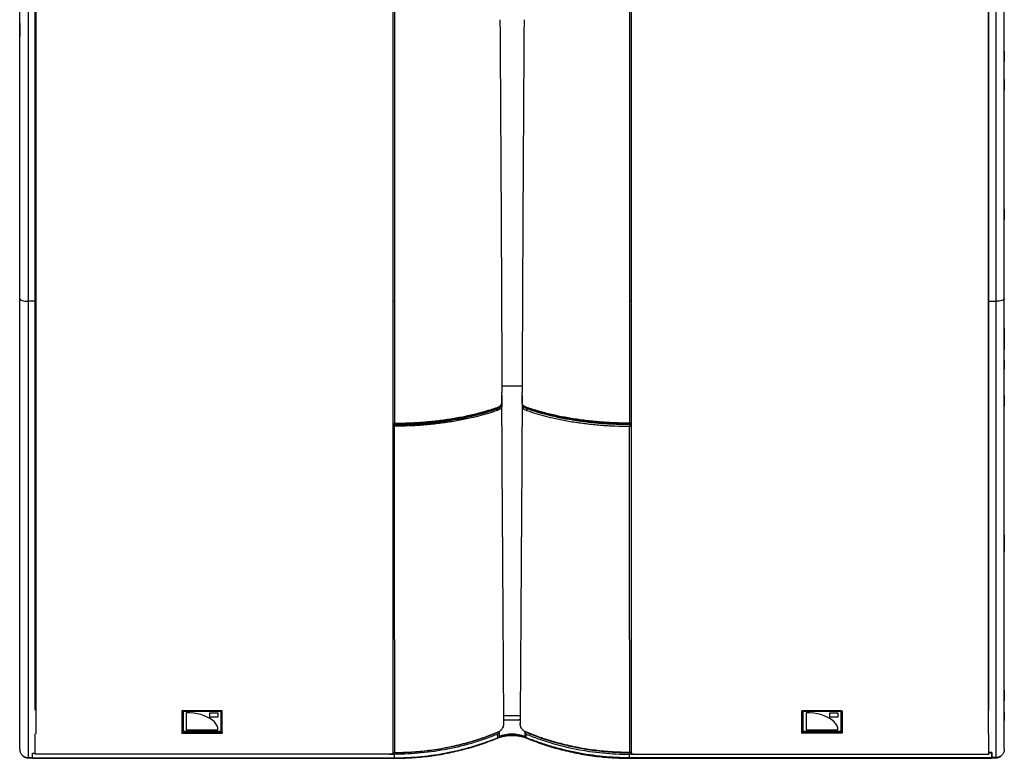
# Model space of a CAD drawing. Units: millimetres. Extents: x -1889 to 1916, y -1225 to 2116.
# Drawn here: x -1027 to -176, y -46 to 592 of the extents above; entities that cross this region are included whole.
import ezdxf

# ---------------------------------------------------------------- set-up
doc = ezdxf.new("R2010")
doc.units = ezdxf.units.MM

msp = doc.modelspace()

# ---------------------------------------------------------------- linework, layer by layer
at = {"color": 7, "linetype": 'Continuous', "lineweight": 25}
for p, q in [((-1019.16, 1201.46), (-1019.16, -45.53)), ((-183.36, 1201.46), (-183.36, -45.53)), ((-1026.46, -38.36), (-1026.46, 1198.45)), ((-704.21, 1195.85), (-704.21, -42.62)), ((-498.26, 1195.85), (-498.26, -42.62)), ((-176.06, -38.36), (-176.06, 1198.45)), ((-1013.21, -4.44), (-1013.21, 990.52)), ((-189.26, -4.44), (-189.26, 990.52)), ((-1012.66, 605.23), (-1012.66, -25.1)), ((-189.86, 605.23), (-189.86, -25.1)), ((-702.76, 602.32), (-702.76, 243.5)), ((-499.76, 602.32), (-499.76, 243.5)), ((-1026.46, 589.47), (-1026.51, 589.47)), ((-1026.51, 589.47), (-1026.51, 577.79)), ((-1026.46, 587.73), (-1026.51, 587.72)), ((-176.01, 589.47), (-176.06, 589.47)), ((-176.01, 587.41), (-176.06, 587.41)), ((-176.01, 578.11), (-176.01, 589.47)), ((-1026.51, 577.79), (-1026.46, 577.79)), ((-176.06, 578.11), (-176.01, 578.11)), ((-1026.46, 565.13), (-1026.51, 565.13)), ((-1026.51, 555.93), (-1026.51, 565.13)), ((-176.01, 565.13), (-176.06, 565.13)), ((-176.01, 565.13), (-176.01, 555.93)), ((-1026.51, 555.93), (-1026.46, 555.93)), ((-176.06, 555.93), (-176.01, 555.93)), ((-1026.46, 540.53), (-1026.51, 540.53)), ((-1026.51, 531.33), (-1026.51, 540.52)), ((-176.01, 540.53), (-176.06, 540.53)), ((-176.01, 540.53), (-176.01, 531.33)), ((-1026.51, 531.33), (-1026.46, 531.33)), ((-176.06, 531.33), (-176.01, 531.33)), ((-1026.46, 428.39), (-1026.51, 428.39)), ((-1026.51, 419.19), (-1026.51, 428.39)), ((-176.01, 428.39), (-176.06, 428.39)), ((-176.01, 428.39), (-176.01, 419.19)), ((-1026.51, 419.19), (-1026.46, 419.19)), ((-176.06, 419.19), (-176.01, 419.19)), ((-1026.46, 325.95), (-1026.51, 325.95)), ((-1026.51, 316.75), (-1026.51, 325.95)), ((-176.01, 325.95), (-176.06, 325.95)), ((-176.01, 325.95), (-176.01, 316.75)), ((-1026.51, 316.75), (-1026.46, 316.75)), ((-1026.46, 316.34), (-1026.51, 316.34)), ((-1026.51, 307.14), (-1026.51, 316.33)), ((-176.06, 316.75), (-176.01, 316.75)), ((-176.01, 316.34), (-176.06, 316.34)), ((-176.01, 316.34), (-176.01, 307.14)), ((-1026.51, 307.14), (-1026.46, 307.14)), ((-176.06, 307.14), (-176.01, 307.14)), ((-1026.46, 297.75), (-1026.51, 297.75)), ((-1026.51, 290.25), (-1026.51, 297.75)), ((-176.01, 297.75), (-176.06, 297.75)), ((-176.01, 297.75), (-176.01, 290.25)), ((-1026.51, 290.25), (-1026.46, 290.25)), ((-176.06, 290.25), (-176.01, 290.25)), ((-1026.46, 267.34), (-1026.51, 267.34)), ((-1026.51, 258.14), (-1026.51, 267.34)), ((-610.01, 267.36), (-610, 263.84)), ((-592.51, 267.36), (-592.52, 263.84)), ((-176.01, 267.34), (-176.06, 267.34)), ((-176.01, 267.34), (-176.01, 258.14)), ((-1026.51, 258.14), (-1026.46, 258.14)), ((-176.06, 258.14), (-176.01, 258.14)), ((-704.21, 242.96), (-702.6, 242.96)), ((-499.92, 242.96), (-498.26, 242.96)), ((-1026.46, 147.11), (-1026.51, 147.11)), ((-1026.51, 132.53), (-1026.51, 147.11)), ((-176.01, 147.11), (-176.06, 147.11)), ((-176.01, 147.11), (-176.01, 137.91)), ((-1026.51, 137.91), (-1026.46, 137.91)), ((-176.06, 137.91), (-176.01, 137.91)), ((-176.01, 137.91), (-176.01, 132.53)), ((-1026.51, 132.53), (-1026.46, 132.53)), ((-176.06, 132.53), (-176.01, 132.53)), ((-702.76, 56.53), (-702.76, -41.1)), ((-499.76, 56.53), (-499.76, -41.1)), ((-1026.46, 12.69), (-1026.51, 12.69)), ((-1026.51, 3.49), (-1026.51, 12.69)), ((-176.01, 12.69), (-176.06, 12.69)), ((-176.01, 12.69), (-176.01, 3.49)), ((-1026.51, 3.49), (-1026.46, 3.49)), ((-176.06, 3.49), (-176.01, 3.49)), ((-1026.46, -5.96), (-1026.51, -5.96)), ((-1026.51, -13.46), (-1026.51, -5.96)), ((-886.51, -5.21), (-886.51, -24.35)), ((-851.76, -5.07), (-886.26, -5.07)), ((-885.8, -5.43), (-885.8, -23.13)), ((-885.55, -5.24), (-885.55, -22.94)), ((-885.51, -22.52), (-885.51, -5.24)), ((-852.72, -5.16), (-885.3, -5.16)), ((-885.3, -5.2), (-852.72, -5.2)), ((-885.16, -22.7), (-885.16, -5.2)), ((-884.66, -5.43), (-884.66, -5.34)), ((-884.66, -5.34), (-853.36, -5.34)), ((-884.66, -5.43), (-853.36, -5.43)), ((-882.73, -6.71), (-882.73, -21.65)), ((-862.29, -6.75), (-855.29, -6.75)), ((-862.29, -10.55), (-862.29, -6.75)), ((-855.29, -6.75), (-855.29, -10.55)), ((-853.36, -5.43), (-853.36, -5.34)), ((-852.86, -5.2), (-852.86, -22.7)), ((-852.51, -5.24), (-852.51, -22.52)), ((-852.47, -22.94), (-852.47, -5.24)), ((-852.22, -23.13), (-852.22, -5.43)), ((-851.51, -24.35), (-851.51, -5.21)), ((-350.96, -24.35), (-350.96, -5.21)), ((-350.71, -5.07), (-316.21, -5.07)), ((-350.3, -5.43), (-350.3, -23.13)), ((-350.05, -5.24), (-350.05, -22.94)), ((-350.01, -22.52), (-350.01, -5.24)), ((-317.22, -5.16), (-349.8, -5.16)), ((-349.8, -5.2), (-317.22, -5.2)), ((-349.66, -22.7), (-349.66, -5.2)), ((-349.16, -5.43), (-349.16, -5.34)), ((-349.16, -5.34), (-317.86, -5.34)), ((-349.16, -5.43), (-317.86, -5.43)), ((-347.23, -6.71), (-347.23, -21.65)), ((-326.79, -6.75), (-319.79, -6.75)), ((-326.79, -10.55), (-326.79, -6.75)), ((-319.79, -6.75), (-319.79, -10.55)), ((-317.86, -5.43), (-317.86, -5.34)), ((-317.36, -5.2), (-317.36, -22.7)), ((-317.01, -5.24), (-317.01, -22.52)), ((-316.97, -22.94), (-316.97, -5.24)), ((-316.72, -23.13), (-316.72, -5.43)), ((-316.01, -21.98), (-316.01, -5.13)), ((-315.96, -5.21), (-315.96, -24.35)), ((-176.01, -5.96), (-176.06, -5.96)), ((-176.01, -5.96), (-176.01, -13.46)), ((-1026.51, -13.46), (-1026.46, -13.46)), ((-855.29, -10.47), (-862.29, -10.47)), ((-855.29, -10.55), (-862.29, -10.55)), ((-608.34, -17.05), (-608.3, -16.71)), ((-608.32, -9.07), (-594.21, -9.07)), ((-607.36, -12.8), (-595.16, -12.8)), ((-594.22, -16.73), (-594.18, -17.05)), ((-319.79, -10.47), (-326.79, -10.47)), ((-319.79, -10.55), (-326.79, -10.55)), ((-176.06, -13.46), (-176.01, -13.46)), ((-1013.21, -42.62), (-1013.21, -25.1)), ((-886.51, -21.98), (-886.39, -23.4)), ((-886.51, -21.98), (-886.39, -23.39)), ((-886.26, -24.49), (-851.76, -24.49)), ((-851.88, -23.59), (-886.14, -23.59)), ((-886.14, -23.63), (-851.88, -23.63)), ((-885.55, -22.94), (-885.51, -22.52)), ((-885.26, -22.66), (-885.3, -23.08)), ((-885.3, -23.4), (-885.3, -23.08)), ((-885.3, -23.08), (-852.72, -23.08)), ((-885.3, -23.4), (-852.72, -23.4)), ((-885.16, -22.66), (-885.26, -22.66)), ((-853.36, -22.97), (-884.66, -22.97)), ((-882.73, -21.57), (-855.23, -21.57)), ((-882.73, -21.65), (-855.23, -21.65)), ((-852.76, -22.66), (-852.86, -22.66)), ((-852.72, -23.08), (-852.76, -22.66)), ((-852.72, -23.4), (-852.72, -23.08)), ((-852.51, -22.52), (-852.47, -22.94)), ((-851.64, -23.4), (-851.51, -21.98)), ((-851.64, -23.39), (-851.51, -21.98)), ((-613.88, -23.84), (-613.88, -23.84)), ((-613.45, -28.19), (-613.45, -25.2)), ((-612.46, -23.11), (-612.46, -27.22)), ((-590.06, -23.1), (-590.06, -27.22)), ((-589.07, -28.19), (-589.07, -25.2)), ((-350.96, -22.55), (-350.89, -23.4)), ((-316.21, -24.49), (-350.71, -24.49)), ((-316.38, -23.59), (-350.64, -23.59)), ((-350.64, -23.63), (-316.38, -23.63)), ((-350.05, -22.94), (-350.01, -22.52)), ((-349.76, -22.66), (-349.8, -23.08)), ((-349.8, -23.4), (-349.8, -23.08)), ((-349.8, -23.08), (-317.22, -23.08)), ((-349.8, -23.4), (-317.22, -23.4)), ((-349.66, -22.66), (-349.76, -22.66)), ((-317.86, -22.97), (-349.16, -22.97)), ((-347.23, -21.57), (-319.73, -21.57)), ((-347.23, -21.65), (-319.73, -21.65)), ((-317.26, -22.66), (-317.36, -22.66)), ((-317.22, -23.08), (-317.26, -22.66)), ((-317.22, -23.4), (-317.22, -23.08)), ((-317.01, -22.52), (-316.97, -22.94)), ((-316.14, -23.4), (-316.01, -21.98)), ((-316.14, -23.39), (-316.01, -21.98)), ((-189.26, -42.62), (-189.26, -25.1)), ((-1026.27, -40.09), (-1025.98, -41.04)), ((-1015.66, -42.25), (-1015.46, -42.25)), ((-1015.66, -42.25), (-1015.66, -45.53)), ((-1015.46, -45.71), (-1015.46, -41.81)), ((-1015.46, -41.83), (-1013.21, -41.83)), ((-704.21, -41.23), (-702.76, -41.23)), ((-499.76, -41.23), (-498.26, -41.23)), ((-186.86, -41.26), (-189.26, -41.26)), ((-187.06, -41.83), (-189.26, -41.83)), ((-187.06, -41.26), (-187.06, -45.71)), ((-186.86, -41.26), (-186.86, -45.53)), ((-176.45, -40.81), (-176.26, -40.12)), ((-1019.16, -45.53), (-1015.66, -45.53)), ((-1019.16, -45.75), (-1015.66, -45.75)), ((-1015.46, -45.61), (-702.76, -45.61)), ((-1015.36, -45.61), (-1015.46, -45.71)), ((-1015.46, -45.71), (-702.76, -45.7)), ((-1015.46, -46.16), (-702.76, -46.15)), ((-704.21, -42.62), (-1013.21, -42.62)), ((-707.26, -42.69), (-707.26, -42.62)), ((-707.26, -42.69), (-702.76, -42.69)), ((-702.76, -42.68), (-702.76, -42.69)), ((-702.76, -45.67), (-702.76, -42.69)), ((-702.76, -45.7), (-702.76, -45.67)), ((-499.76, -42.68), (-499.76, -42.69)), ((-499.76, -45.67), (-499.76, -42.69)), ((-496.06, -42.69), (-499.76, -42.69)), ((-187.06, -45.61), (-499.76, -45.61)), ((-499.76, -45.7), (-499.76, -45.67)), ((-187.06, -45.71), (-499.76, -45.7)), ((-499.76, -46.15), (-187.06, -46.16)), ((-498.26, -42.62), (-189.26, -42.62)), ((-496.06, -42.69), (-496.06, -42.62)), ((-187.17, -45.61), (-187.06, -45.71)), ((-183.36, -45.53), (-186.86, -45.53)), ((-186.86, -45.75), (-183.36, -45.75))]:
    msp.add_line(p, q, dxfattribs=at)
at = {"color": 8, "linetype": 'Continuous', "lineweight": 25}
for p, q in [((-1026.51, 582.76), (-1026.46, 582.76)), ((-1013.21, 348.87), (-1019.16, 348.87)), ((-704.21, 349.12), (-702.76, 349.12)), ((-498.26, 349.12), (-499.76, 349.12)), ((-189.26, 348.87), (-183.36, 348.87)), ((-610.03, 275.81), (-592.49, 275.81)), ((-704.21, 243.5), (-702.76, 243.5)), ((-704.21, 242.19), (-702.76, 242.19)), ((-702.76, 240.84), (-704.21, 240.84)), ((-498.26, 243.5), (-499.76, 243.5)), ((-498.26, 242.19), (-499.76, 242.19)), ((-499.76, 240.84), (-498.26, 240.84)), ((-886.39, -5.09), (-886.39, -23.39)), ((-886.14, -5.07), (-886.14, -23.63)), ((-885.55, -5.23), (-885.55, -5.24)), ((-885.3, -5.16), (-885.3, -5.2)), ((-884.66, -5.2), (-884.66, -5.34)), ((-853.36, -5.2), (-853.36, -5.34)), ((-852.72, -5.16), (-852.72, -5.2)), ((-852.47, -5.24), (-852.47, -5.23)), ((-851.88, -23.63), (-851.88, -5.07)), ((-851.64, -23.39), (-851.64, -5.09)), ((-350.89, -5.11), (-350.89, -23.39)), ((-350.64, -5.07), (-350.64, -23.63)), ((-350.05, -5.23), (-350.05, -5.24)), ((-349.8, -5.16), (-349.8, -5.2)), ((-349.16, -5.2), (-349.16, -5.34)), ((-317.86, -5.2), (-317.86, -5.34)), ((-317.22, -5.16), (-317.22, -5.2)), ((-316.97, -5.24), (-316.97, -5.23)), ((-316.38, -23.63), (-316.38, -5.07)), ((-316.14, -23.39), (-316.14, -5.08)), ((-316.01, -18.85), (-316.01, -5.13)), ((-886.39, -23.39), (-886.39, -23.4)), ((-886.26, -23.6), (-886.26, -24.49)), ((-851.76, -23.6), (-851.76, -24.49)), ((-851.64, -23.4), (-851.64, -23.39)), ((-350.96, -22.55), (-350.89, -23.39)), ((-350.89, -23.39), (-350.89, -23.4)), ((-350.71, -23.62), (-350.71, -24.49)), ((-316.21, -23.56), (-316.21, -24.49)), ((-316.14, -23.4), (-316.14, -23.39)), ((-316.01, -18.89), (-316.01, -18.85)), ((-316.01, -18.85), (-315.96, -18.85)), ((-315.96, -20.45), (-316.01, -20.47)), ((-613.91, -28.68), (-613.45, -28.19)), ((-588.61, -28.68), (-589.07, -28.19)), ((-704.21, -41.1), (-702.76, -41.1)), ((-498.26, -41.1), (-499.76, -41.1)), ((-1019.16, -45.53), (-1019.16, -45.75)), ((-702.76, -46.13), (-702.76, -45.7)), ((-499.76, -46.13), (-499.76, -45.7)), ((-183.36, -45.53), (-183.36, -45.75))]:
    msp.add_line(p, q, dxfattribs=at)
at = {"color": 7, "linetype": 'Continuous', "lineweight": 25, "flags": 128}
for points in [[(-1026.46, 351.15), (-1026.32, 350.71), (-1025.91, 350.28), (-1025.23, 349.88), (-1024.32, 349.54), (-1023.22, 349.25), (-1021.96, 349.04), (-1020.59, 348.91), (-1019.16, 348.87)], [(-176.06, 351.15), (-176.2, 350.71), (-176.62, 350.28), (-177.29, 349.88), (-178.2, 349.54), (-179.31, 349.25), (-180.57, 349.04), (-181.94, 348.91), (-183.36, 348.87)], [(-610.01, 260.78), (-610.01, 262), (-610.01, 265.4), (-610.01, 270.01)], [(-610.01, 267.36), (-610.01, 262.79), (-610.01, 259), (-610.01, 258.13)], [(-592.51, 267.36), (-592.52, 262.79), (-592.52, 259), (-592.52, 258.13)], [(-592.51, 260.78), (-592.51, 262), (-592.51, 265.4), (-592.51, 270.01)], [(-614.28, 256.51), (-614.3, 256.5), (-614.31, 256.5)], [(-588.25, 256.51), (-588.22, 256.5), (-588.22, 256.5)], [(-885.16, -5.61), (-885.15, -5.56), (-885.12, -5.51), (-885.08, -5.46), (-885.02, -5.42), (-884.94, -5.39), (-884.85, -5.36), (-884.76, -5.35), (-884.66, -5.34)], [(-885.16, -5.7), (-885.15, -5.65), (-885.12, -5.59), (-885.08, -5.55), (-885.02, -5.51), (-884.94, -5.47), (-884.85, -5.45), (-884.76, -5.43), (-884.66, -5.43)], [(-855.23, -21.65), (-855.43, -19.85), (-856.03, -18.08), (-857.02, -16.36), (-858.38, -14.71), (-860.1, -13.17), (-862.15, -11.75), (-864.5, -10.47), (-867.11, -9.36), (-869.95, -8.43), (-872.98, -7.68), (-876.15, -7.15), (-879.42, -6.82), (-882.73, -6.71)], [(-853.36, -5.34), (-853.26, -5.35), (-853.17, -5.36), (-853.08, -5.39), (-853.01, -5.42), (-852.95, -5.46), (-852.9, -5.51), (-852.87, -5.56), (-852.86, -5.61)], [(-853.36, -5.43), (-853.26, -5.43), (-853.17, -5.45), (-853.08, -5.47), (-853.01, -5.51), (-852.95, -5.55), (-852.9, -5.59), (-852.87, -5.65), (-852.86, -5.7)], [(-349.66, -5.61), (-349.65, -5.56), (-349.62, -5.51), (-349.58, -5.46), (-349.52, -5.42), (-349.44, -5.39), (-349.35, -5.36), (-349.26, -5.35), (-349.16, -5.34)], [(-349.66, -5.7), (-349.65, -5.65), (-349.62, -5.59), (-349.58, -5.55), (-349.52, -5.51), (-349.44, -5.47), (-349.35, -5.45), (-349.26, -5.43), (-349.16, -5.43)], [(-319.73, -21.65), (-319.93, -19.85), (-320.53, -18.08), (-321.52, -16.36), (-322.88, -14.71), (-324.6, -13.17), (-326.65, -11.75), (-329, -10.47), (-331.61, -9.36), (-334.45, -8.43), (-337.48, -7.68), (-340.65, -7.15), (-343.92, -6.82), (-347.23, -6.71)], [(-317.86, -5.34), (-317.76, -5.35), (-317.67, -5.36), (-317.58, -5.39), (-317.51, -5.42), (-317.45, -5.46), (-317.4, -5.51), (-317.37, -5.56), (-317.36, -5.61)], [(-317.86, -5.43), (-317.76, -5.43), (-317.67, -5.45), (-317.58, -5.47), (-317.51, -5.51), (-317.45, -5.55), (-317.4, -5.59), (-317.37, -5.65), (-317.36, -5.7)], [(-608.3, -12.75), (-608.05, -12.77), (-607.36, -12.8)], [(-594.22, -12.75), (-594.47, -12.77), (-595.16, -12.8)], [(-884.66, -22.97), (-884.76, -22.97), (-884.85, -22.95), (-884.94, -22.93), (-885.02, -22.89), (-885.08, -22.85), (-885.12, -22.81), (-885.15, -22.75), (-885.16, -22.7)], [(-852.86, -22.7), (-852.87, -22.75), (-852.9, -22.81), (-852.95, -22.85), (-853.01, -22.89), (-853.08, -22.93), (-853.17, -22.95), (-853.26, -22.97), (-853.36, -22.97)], [(-349.16, -22.97), (-349.26, -22.97), (-349.35, -22.95), (-349.44, -22.93), (-349.52, -22.89), (-349.58, -22.85), (-349.62, -22.81), (-349.65, -22.75), (-349.66, -22.7)], [(-317.36, -22.7), (-317.37, -22.75), (-317.4, -22.81), (-317.45, -22.85), (-317.51, -22.89), (-317.58, -22.93), (-317.67, -22.95), (-317.76, -22.97), (-317.86, -22.97)]]:
    msp.add_lwpolyline(points, dxfattribs=at)
at = {"color": 8, "linetype": 'Continuous', "lineweight": 25, "flags": 128}
for points in [[(-613.81, -23.6), (-613.81, -23.71), (-613.83, -23.79), (-613.87, -23.83), (-613.88, -23.84)], [(-588.71, -23.6), (-588.71, -23.71), (-588.69, -23.79), (-588.65, -23.83), (-588.64, -23.84)]]:
    msp.add_lwpolyline(points, dxfattribs=at)
at = {"color": 7, "linetype": 'Continuous', "lineweight": 25}
for centre, radius, start, end in [((-615.63, 254.44), 1.58, 359.17457, 51.45816), ((-586.9, 254.44), 1.58, 128.54184, 180.82543), ((-885.78, -5.2), 0.237, 266.05703, 349.08822), ((-852.24, -5.2), 0.237, 190.91178, 273.94297), ((-350.28, -5.2), 0.237, 266.05703, 349.08822), ((-316.74, -5.2), 0.237, 190.91178, 273.94297), ((-886.16, -23.35), 0.236, 189.82143, 274.06161), ((-886.14, -23.38), 0.25, 184.98549, 270), ((-885.78, -22.9), 0.237, 266.05703, 349.08822), ((-852.24, -22.9), 0.237, 190.91178, 273.94297), ((-851.87, -23.35), 0.236, 265.93839, 350.17857), ((-851.88, -23.38), 0.25, 270, 355.01451), ((-601.97, -53.16), 30.22, 110.30843, 112.32265), ((-601.26, -57.89), 32.64, 69.93431, 110.06569), ((-600.55, -53.16), 30.22, 67.67602, 69.6916), ((-350.66, -23.35), 0.236, 189.82143, 274.06161), ((-350.64, -23.38), 0.25, 184.98549, 270), ((-350.28, -22.9), 0.237, 266.05703, 349.08822), ((-316.74, -22.9), 0.237, 190.91178, 273.94297), ((-316.37, -23.35), 0.236, 265.93839, 350.17857), ((-316.38, -23.38), 0.25, 270, 355.01451), ((-1019.16, -38.45), 7.3, 231.37049, 270), ((-183.36, -38.45), 7.3, 270, 306.93924)]:
    msp.add_arc(centre, radius, start, end, dxfattribs=at)
at = {"color": 8, "linetype": 'Continuous', "lineweight": 25}
for centre, radius, start, end in [((-614.61, 256.99), 0.579, 305.13473, 8.4241), ((-610.91, 258.09), 0.9, 2.42883, 73.72956), ((-591.62, 258.09), 0.9, 106.34291, 177.57362), ((-587.91, 256.99), 0.579, 171.55144, 235.02071)]:
    msp.add_arc(centre, radius, start, end, dxfattribs=at)
at = {"color": 7, "linetype": 'Continuous', "lineweight": 25}
for centre, major_axis, ratio, start_param, end_param in [((-886.26, -5.21), (0.25, 0), 0.55469, 1.572555, 3.142134), ((-851.76, -5.21), (0.25, 0), 0.55469, 6.282644, 7.852223), ((-350.71, -5.21), (0.25, 0), 0.55469, 1.572555, 3.142134), ((-316.21, -5.21), (0.25, 0), 0.55469, 6.282644, 7.852223), ((-886.26, -22.27), (0.25, 0), 0.55469, 3.141052, 3.646367), ((-886.26, -24.35), (0.25, 0), 0.55469, 3.141052, 4.710631), ((-885.26, -22.52), (0.251, 0.001), 0.543191, 3.138413, 4.701613), ((-852.76, -22.52), (0.251, -0.001), 0.543191, 4.723165, 6.286365), ((-851.76, -24.35), (0.25, 0), 0.55469, 4.714147, 6.283726), ((-851.76, -22.27), (0.25, 0), 0.55469, 5.778411, 6.283726), ((-350.71, -24.35), (0.25, 0), 0.55469, 3.141052, 4.710631), ((-349.76, -22.52), (0.251, 0.001), 0.543191, 3.138413, 4.701613), ((-317.26, -22.52), (0.251, -0.001), 0.543191, 4.723165, 6.286365), ((-316.21, -24.35), (0.25, 0), 0.55469, 4.714147, 6.283726), ((-316.21, -22.27), (0.25, 0), 0.55469, 5.43685, 6.283726)]:
    msp.add_ellipse(centre, major_axis=major_axis, ratio=ratio, start_param=start_param, end_param=end_param, dxfattribs=at)
for points, knots in [([(-611.67, 592.2), (-611.6, 581.36), (-611.46, 559.67), (-611.26, 526.99), (-611.07, 494.21), (-610.87, 461.35), (-610.69, 428.68), (-610.54, 399.75), (-610.42, 374.54), (-610.32, 352.98), (-610.22, 331.69), (-610.14, 310.72), (-610.07, 290.09), (-610.03, 276.7), (-610.01, 270.01)], [0, 0, 0, 0, 0.098142, 0.196282, 0.296082, 0.39591, 0.49571, 0.59547, 0.663014, 0.73057, 0.798106, 0.8654, 0.932717, 1, 1, 1, 1]), ([(-590.86, 592.2), (-590.93, 581.36), (-591.06, 559.67), (-591.26, 526.99), (-591.46, 494.21), (-591.65, 461.35), (-591.83, 428.68), (-591.98, 399.75), (-592.11, 374.54), (-592.21, 352.98), (-592.3, 331.69), (-592.38, 310.72), (-592.45, 290.09), (-592.49, 276.7), (-592.51, 270.01)], [0, 0, 0, 0, 0.098142, 0.196282, 0.296082, 0.39591, 0.49571, 0.59547, 0.663014, 0.73057, 0.798106, 0.8654, 0.932717, 1, 1, 1, 1]), ([(-608.27, -16.19), (-608.3, -12.06), (-608.35, -3.79), (-608.44, 8.41), (-608.52, 20.21), (-608.59, 31.4), (-608.66, 41.97), (-608.73, 51.94), (-608.79, 61.57), (-608.85, 70.83), (-608.91, 79.65), (-608.96, 87.72), (-609, 95.02), (-609.04, 101.43), (-609.08, 106.99), (-609.1, 111.7), (-609.13, 115.4), (-609.14, 118.2), (-609.16, 120.22), (-609.17, 121.85), (-609.17, 123.1), (-609.18, 124.16), (-609.19, 125.39), (-609.2, 127.04), (-609.21, 129.21), (-609.23, 131.86), (-609.25, 134.85), (-609.27, 137.92), (-609.29, 140.83), (-609.31, 144), (-609.34, 147.41), (-609.39, 151.36), (-609.42, 155.45), (-609.45, 160.09), (-609.49, 165.29), (-609.53, 172.16), (-609.57, 180.48), (-609.63, 190.11), (-609.68, 199.19), (-609.72, 207.72), (-609.76, 215.56), (-609.81, 223.24), (-609.85, 230.68), (-609.88, 236.68), (-609.9, 241.33), (-609.92, 244.32), (-609.93, 246.82), (-609.94, 249.01), (-609.95, 251.67), (-609.97, 255.22), (-609.98, 259.4), (-609.99, 262.41), (-610, 263.84)], [0, 0, 0, 0, 0.051045, 0.102031, 0.150271, 0.195753, 0.238474, 0.278435, 0.315647, 0.353418, 0.387899, 0.41911, 0.447079, 0.471828, 0.492318, 0.509959, 0.524769, 0.533687, 0.541148, 0.547157, 0.551717, 0.554862, 0.558871, 0.565118, 0.572806, 0.582365, 0.593699, 0.604859, 0.615052, 0.62428, 0.637745, 0.649688, 0.663407, 0.679081, 0.696705, 0.716272, 0.748928, 0.780882, 0.812086, 0.838099, 0.863523, 0.887489, 0.909776, 0.930466, 0.939972, 0.94873, 0.954293, 0.959729, 0.966286, 0.976059, 0.988652, 1, 1, 1, 1]), ([(-592.53, 263.84), (-592.53, 262.41), (-592.54, 259.4), (-592.56, 255.22), (-592.57, 251.67), (-592.58, 249.01), (-592.59, 246.82), (-592.6, 244.32), (-592.62, 241.33), (-592.64, 236.63), (-592.68, 230.53), (-592.72, 222.94), (-592.76, 215.1), (-592.81, 205.5), (-592.88, 194.06), (-592.93, 183.46), (-592.98, 175.21), (-593.01, 169.5), (-593.04, 164.12), (-593.08, 159.25), (-593.11, 154.88), (-593.14, 151.01), (-593.18, 147.25), (-593.21, 143.93), (-593.24, 140.78), (-593.26, 137.81), (-593.28, 134.68), (-593.3, 131.66), (-593.31, 129.02), (-593.33, 126.92), (-593.34, 125.36), (-593.34, 124.24), (-593.35, 123.07), (-593.36, 121.4), (-593.38, 118.91), (-593.4, 115.68), (-593.42, 111.7), (-593.45, 106.99), (-593.48, 101.65), (-593.52, 95.69), (-593.56, 89.16), (-593.6, 81.98), (-593.65, 74.17), (-593.71, 65.74), (-593.76, 56.69), (-593.83, 46.67), (-593.9, 35.65), (-593.98, 23.58), (-594.07, 10.78), (-594.16, -2.57), (-594.22, -11.63), (-594.26, -16.19)], [0, 0, 0, 0, 0.011348, 0.023942, 0.033714, 0.040271, 0.045707, 0.051271, 0.060028, 0.069535, 0.090637, 0.1134, 0.13791, 0.16388, 0.205864, 0.249235, 0.269054, 0.28889, 0.307194, 0.323715, 0.338447, 0.351385, 0.36277, 0.375719, 0.385124, 0.395529, 0.406936, 0.418392, 0.42797, 0.435488, 0.441129, 0.444888, 0.447664, 0.454052, 0.463238, 0.47523, 0.49004, 0.507682, 0.528172, 0.550538, 0.575563, 0.603266, 0.633663, 0.666774, 0.702615, 0.741201, 0.786827, 0.835794, 0.888101, 0.943734, 1, 1, 1, 1]), ([(-702.76, 243.5), (-699.53, 243.53), (-693.06, 243.59), (-683.4, 244.04), (-672.9, 244.83), (-661.64, 246.1), (-649.74, 247.93), (-638.21, 250.22), (-629.83, 252.29), (-621.74, 254.54), (-617.42, 255.96), (-614.04, 257.07)], [0, 0, 0, 0, 0.101986, 0.204081, 0.306068, 0.43759, 0.569582, 0.701574, 0.833096, 0.868967, 1, 1, 1, 1]), ([(-702.76, 242.98), (-700.98, 242.99), (-696.76, 243.01), (-690.15, 243.21), (-683.03, 243.56), (-676.13, 244.06), (-669.45, 244.69), (-662.92, 245.46), (-656.45, 246.36), (-650.03, 247.42), (-643.7, 248.61), (-637.48, 249.94), (-631.38, 251.4), (-625.41, 252.99), (-620.63, 254.45), (-617.02, 255.53), (-615.18, 256.09), (-614.4, 256.43), (-614.27, 256.49)], [0, 0, 0, 0, 0.056266, 0.133864, 0.209438, 0.283066, 0.35491, 0.424962, 0.49662, 0.568602, 0.640612, 0.712819, 0.785463, 0.858144, 0.930567, 0.966832, 0.994252, 1, 1, 1, 1]), ([(-702.76, 242.19), (-700.12, 242.21), (-694.83, 242.25), (-685.47, 242.61), (-674.75, 243.35), (-662.68, 244.67), (-650.79, 246.48), (-638.64, 248.86), (-628.6, 251.36), (-620.5, 253.72), (-616.59, 255.02), (-614.64, 255.68)], [0, 0, 0, 0, 0.083946, 0.168136, 0.298085, 0.428035, 0.561758, 0.695481, 0.846998, 0.923499, 1, 1, 1, 1]), ([(-614.31, 256.5), (-614.26, 256.52), (-613.76, 256.69), (-612.82, 257.09), (-611.69, 257.79), (-610.81, 258.61), (-610.26, 259.48), (-610.04, 260.2), (-610.03, 260.5), (-610.03, 260.55)], [0, 0, 0, 0, 0.018538, 0.212063, 0.416955, 0.625108, 0.804169, 0.973421, 1, 1, 1, 1]), ([(-614.04, 257.07), (-613.4, 257.33), (-611.9, 257.93), (-610.53, 259.12), (-610.04, 260.15), (-610.02, 260.67), (-610.01, 260.78)], [0, 0, 0, 0, 0.272785, 0.636072, 0.921288, 1, 1, 1, 1]), ([(-610.01, 258.13), (-610.07, 257.73), (-610.22, 256.81), (-611.48, 255.59), (-612.97, 254.8), (-613.85, 254.48), (-614.04, 254.41)], [0, 0, 0, 0, 0.276164, 0.637606, 0.923356, 1, 1, 1, 1]), ([(-592.52, 258.13), (-592.45, 257.73), (-592.3, 256.81), (-591.04, 255.59), (-589.55, 254.8), (-588.67, 254.48), (-588.48, 254.41)], [0, 0, 0, 0, 0.276164, 0.637606, 0.923356, 1, 1, 1, 1]), ([(-588.49, 257.07), (-589.13, 257.33), (-590.62, 257.93), (-591.99, 259.12), (-592.48, 260.15), (-592.5, 260.67), (-592.51, 260.78)], [0, 0, 0, 0, 0.272785, 0.636072, 0.921288, 1, 1, 1, 1]), ([(-592.49, 260.49), (-592.49, 260.46), (-592.48, 260.17), (-592.26, 259.48), (-591.74, 258.66), (-590.92, 257.86), (-589.84, 257.17), (-588.87, 256.73), (-588.3, 256.53), (-588.22, 256.5)], [0, 0, 0, 0, 0.021433, 0.186817, 0.365806, 0.55512, 0.756901, 0.963296, 1, 1, 1, 1]), ([(-499.76, 243.5), (-502.99, 243.53), (-509.46, 243.59), (-519.12, 244.04), (-529.62, 244.83), (-540.89, 246.1), (-552.78, 247.93), (-564.31, 250.22), (-572.69, 252.29), (-580.79, 254.54), (-585.1, 255.96), (-588.49, 257.07)], [0, 0, 0, 0, 0.101986, 0.204081, 0.306068, 0.43759, 0.569582, 0.701574, 0.833096, 0.868967, 1, 1, 1, 1]), ([(-588.25, 256.49), (-587.95, 256.37), (-587.03, 255.99), (-585.12, 255.41), (-582.03, 254.49), (-577.75, 253.18), (-572.28, 251.7), (-566.27, 250.22), (-560.1, 248.87), (-553.79, 247.65), (-547.37, 246.56), (-540.84, 245.62), (-534.2, 244.81), (-527.55, 244.16), (-520.85, 243.65), (-514.1, 243.28), (-507.15, 243.05), (-502.35, 242.97), (-499.87, 242.97), (-499.76, 242.97)], [0, 0, 0, 0, 0.012505, 0.038213, 0.071852, 0.129354, 0.200567, 0.272598, 0.344551, 0.416755, 0.488808, 0.560941, 0.633308, 0.705948, 0.77629, 0.847956, 0.921364, 0.996619, 1, 1, 1, 1]), ([(-499.76, 242.19), (-502.4, 242.21), (-507.7, 242.25), (-517.05, 242.61), (-527.77, 243.35), (-539.84, 244.67), (-551.74, 246.48), (-563.89, 248.86), (-573.92, 251.36), (-582.03, 253.72), (-585.93, 255.02), (-587.88, 255.68)], [0, 0, 0, 0, 0.083946, 0.168136, 0.298085, 0.428035, 0.561758, 0.695481, 0.846998, 0.923499, 1, 1, 1, 1]), ([(-614.04, 254.41), (-616.66, 253.55), (-621.9, 251.82), (-630.19, 249.53), (-639.6, 247.27), (-650.26, 245.18), (-662.19, 243.37), (-674.39, 242.02), (-683.8, 241.36), (-693.25, 240.94), (-698.58, 240.88), (-702.76, 240.84)], [0, 0, 0, 0, 0.101479, 0.203064, 0.304543, 0.436142, 0.56821, 0.700278, 0.831876, 0.867964, 1, 1, 1, 1]), ([(-588.48, 254.41), (-585.86, 253.55), (-580.63, 251.82), (-572.34, 249.53), (-562.92, 247.27), (-552.26, 245.18), (-540.34, 243.37), (-528.13, 242.02), (-518.73, 241.36), (-509.28, 240.94), (-503.95, 240.88), (-499.76, 240.84)], [0, 0, 0, 0, 0.101479, 0.203064, 0.304543, 0.436142, 0.56821, 0.700278, 0.831876, 0.867964, 1, 1, 1, 1]), ([(-885.3, -5.16), (-885.37, -5.17), (-885.46, -5.17), (-885.58, -5.21), (-885.66, -5.24), (-885.72, -5.28), (-885.78, -5.35), (-885.79, -5.4), (-885.8, -5.43)], [0, 0, 0, 0, 0.239799, 0.36844, 0.499999, 0.628561, 0.760201, 1, 1, 1, 1]), ([(-885.54, -5.24), (-885.54, -5.24), (-885.53, -5.24), (-885.49, -5.23), (-885.45, -5.22), (-885.38, -5.21), (-885.33, -5.2), (-885.3, -5.2)], [0, 0, 0, 0, 0.230907, 0.390896, 0.570392, 0.772573, 1, 1, 1, 1]), ([(-852.22, -5.43), (-852.23, -5.4), (-852.24, -5.35), (-852.3, -5.28), (-852.37, -5.24), (-852.44, -5.21), (-852.56, -5.17), (-852.66, -5.17), (-852.72, -5.16)], [0, 0, 0, 0, 0.239799, 0.36844, 0.499999, 0.628561, 0.760201, 1, 1, 1, 1]), ([(-852.72, -5.2), (-852.69, -5.2), (-852.64, -5.21), (-852.58, -5.22), (-852.53, -5.23), (-852.5, -5.24), (-852.49, -5.24), (-852.48, -5.24)], [0, 0, 0, 0, 0.227427, 0.429608, 0.609104, 0.769093, 1, 1, 1, 1]), ([(-349.8, -5.16), (-349.87, -5.17), (-349.96, -5.17), (-350.08, -5.21), (-350.16, -5.24), (-350.22, -5.28), (-350.28, -5.35), (-350.29, -5.4), (-350.3, -5.43)], [0, 0, 0, 0, 0.239799, 0.36844, 0.499999, 0.628561, 0.760201, 1, 1, 1, 1]), ([(-350.04, -5.24), (-350.04, -5.24), (-350.03, -5.24), (-349.99, -5.23), (-349.95, -5.22), (-349.88, -5.21), (-349.83, -5.2), (-349.8, -5.2)], [0, 0, 0, 0, 0.230907, 0.390896, 0.570392, 0.772573, 1, 1, 1, 1]), ([(-316.72, -5.43), (-316.73, -5.4), (-316.74, -5.35), (-316.8, -5.28), (-316.87, -5.24), (-316.94, -5.21), (-317.06, -5.17), (-317.16, -5.17), (-317.22, -5.16)], [0, 0, 0, 0, 0.239799, 0.36844, 0.499999, 0.628561, 0.760201, 1, 1, 1, 1]), ([(-317.22, -5.2), (-317.19, -5.2), (-317.14, -5.21), (-317.08, -5.22), (-317.03, -5.23), (-317, -5.24), (-316.99, -5.24), (-316.98, -5.24)], [0, 0, 0, 0, 0.227427, 0.429608, 0.609104, 0.769093, 1, 1, 1, 1]), ([(-613.81, -23.6), (-612.94, -23.16), (-611.11, -22.25), (-609.2, -20.04), (-608.29, -17.89), (-608.32, -16.58), (-608.33, -16.19)], [0, 0, 0, 0, 0.271082, 0.570775, 0.871443, 1, 1, 1, 1]), ([(-588.71, -23.6), (-589.58, -23.16), (-591.41, -22.25), (-593.33, -20.04), (-594.23, -17.89), (-594.21, -16.58), (-594.2, -16.19)], [0, 0, 0, 0, 0.27108, 0.570771, 0.871439, 1, 1, 1, 1]), ([(-885.8, -23.13), (-885.79, -23.17), (-885.78, -23.22), (-885.72, -23.28), (-885.66, -23.33), (-885.58, -23.36), (-885.46, -23.39), (-885.37, -23.4), (-885.3, -23.4)], [0, 0, 0, 0, 0.239799, 0.36844, 0.499999, 0.628561, 0.760201, 1, 1, 1, 1]), ([(-885.3, -23.08), (-885.32, -23.08), (-885.35, -23.08), (-885.42, -23.07), (-885.48, -23.05), (-885.53, -23.01), (-885.55, -22.97), (-885.55, -22.95), (-885.55, -22.94)], [0, 0, 0, 0, 0.131208, 0.258319, 0.5, 0.741653, 0.868771, 1, 1, 1, 1]), ([(-852.47, -22.94), (-852.47, -22.95), (-852.47, -22.97), (-852.49, -23.01), (-852.54, -23.05), (-852.61, -23.07), (-852.67, -23.08), (-852.7, -23.08), (-852.72, -23.08)], [0, 0, 0, 0, 0.131202, 0.25831, 0.5, 0.741653, 0.868771, 1, 1, 1, 1]), ([(-852.72, -23.4), (-852.66, -23.4), (-852.56, -23.39), (-852.45, -23.36), (-852.37, -23.33), (-852.3, -23.28), (-852.24, -23.22), (-852.23, -23.17), (-852.22, -23.13)], [0, 0, 0, 0, 0.239799, 0.36844, 0.499999, 0.628561, 0.760201, 1, 1, 1, 1]), ([(-702.76, -41.1), (-697.84, -41.01), (-687.98, -40.83), (-673.27, -39.38), (-658.34, -37.04), (-643.29, -33.64), (-631.34, -30.08), (-621.54, -26.67), (-616.76, -24.77), (-613.81, -23.6)], [0, 0, 0, 0, 0.160144, 0.320521, 0.480671, 0.653959, 0.82725, 0.893495, 1, 1, 1, 1]), ([(-702.76, -41.22), (-701.9, -41.22), (-698.59, -41.21), (-692.9, -41.06), (-685.57, -40.65), (-678.1, -39.99), (-670.42, -39.06), (-662.66, -37.86), (-654.96, -36.41), (-647.32, -34.7), (-639.76, -32.75), (-632.3, -30.54), (-624.91, -28.11), (-619.01, -25.84), (-615.29, -24.48), (-614.09, -23.87), (-613.91, -23.78)], [0, 0, 0, 0, 0.027979, 0.107682, 0.185308, 0.266908, 0.352252, 0.437772, 0.523574, 0.60942, 0.695288, 0.781328, 0.867663, 0.954243, 0.993247, 1, 1, 1, 1]), ([(-613.45, -25.2), (-615.18, -25.91), (-616.92, -26.61), (-620.42, -27.94), (-622.18, -28.59), (-627.49, -30.47), (-631.06, -31.64), (-641.9, -34.9), (-649.27, -36.73), (-664.32, -39.69), (-671.93, -40.81), (-687.31, -42.3), (-695.02, -42.68), (-702.76, -42.68)], [0, 0, 0, 0, 0.0625, 0.0625, 0.125, 0.125, 0.25, 0.25, 0.5, 0.5, 0.75, 0.75, 1, 1, 1, 1]), ([(-613.88, -23.83), (-613.79, -23.8), (-613.2, -23.56), (-612.13, -22.97), (-610.82, -21.97), (-609.72, -20.76), (-608.93, -19.41), (-608.49, -18.3), (-608.42, -17.65), (-608.4, -17.5)], [0, 0, 0, 0, 0.030027, 0.20615, 0.394396, 0.577854, 0.762967, 0.945476, 1, 1, 1, 1]), ([(-594.12, -17.5), (-594.11, -17.65), (-594.04, -18.3), (-593.6, -19.4), (-592.82, -20.73), (-591.75, -21.93), (-590.45, -22.94), (-589.37, -23.54), (-588.74, -23.79), (-588.64, -23.83)], [0, 0, 0, 0, 0.056363, 0.236379, 0.417779, 0.599115, 0.783315, 0.965539, 1, 1, 1, 1]), ([(-589.07, -25.2), (-587.34, -25.91), (-585.6, -26.61), (-582.1, -27.94), (-580.34, -28.59), (-575.04, -30.47), (-571.46, -31.64), (-560.63, -34.9), (-553.25, -36.73), (-538.2, -39.69), (-530.59, -40.81), (-515.22, -42.3), (-507.5, -42.68), (-499.76, -42.68)], [0, 0, 0, 0, 0.0625, 0.0625, 0.125, 0.125, 0.25, 0.25, 0.5, 0.5, 0.75, 0.75, 1, 1, 1, 1]), ([(-499.76, -41.1), (-504.69, -41.01), (-514.55, -40.83), (-529.25, -39.38), (-544.18, -37.04), (-559.23, -33.64), (-571.18, -30.08), (-580.98, -26.67), (-585.77, -24.77), (-588.71, -23.6)], [0, 0, 0, 0, 0.160144, 0.320521, 0.480671, 0.653959, 0.82725, 0.893495, 1, 1, 1, 1]), ([(-588.62, -23.79), (-588.17, -24), (-586.93, -24.56), (-583.92, -25.72), (-578.95, -27.61), (-572.25, -29.89), (-564.78, -32.18), (-557.22, -34.21), (-549.58, -35.99), (-541.87, -37.51), (-534.11, -38.78), (-526.32, -39.79), (-518.5, -40.54), (-510.76, -41.02), (-504.51, -41.2), (-500.88, -41.22), (-499.76, -41.22)], [0, 0, 0, 0, 0.016776, 0.045826, 0.10841, 0.195091, 0.281583, 0.367776, 0.453823, 0.539909, 0.625743, 0.71119, 0.79649, 0.881874, 0.963582, 1, 1, 1, 1]), ([(-350.3, -23.13), (-350.29, -23.17), (-350.28, -23.22), (-350.22, -23.28), (-350.16, -23.33), (-350.08, -23.36), (-349.96, -23.39), (-349.87, -23.4), (-349.8, -23.4)], [0, 0, 0, 0, 0.239799, 0.36844, 0.499999, 0.628561, 0.760201, 1, 1, 1, 1]), ([(-349.8, -23.08), (-349.82, -23.08), (-349.85, -23.08), (-349.92, -23.07), (-349.98, -23.05), (-350.03, -23.01), (-350.05, -22.97), (-350.05, -22.95), (-350.05, -22.94)], [0, 0, 0, 0, 0.131208, 0.258319, 0.5, 0.741653, 0.868771, 1, 1, 1, 1]), ([(-316.97, -22.94), (-316.97, -22.95), (-316.97, -22.97), (-316.99, -23.01), (-317.04, -23.05), (-317.11, -23.07), (-317.17, -23.08), (-317.2, -23.08), (-317.22, -23.08)], [0, 0, 0, 0, 0.131202, 0.25831, 0.5, 0.741653, 0.868771, 1, 1, 1, 1]), ([(-317.22, -23.4), (-317.16, -23.4), (-317.06, -23.39), (-316.95, -23.36), (-316.87, -23.33), (-316.8, -23.28), (-316.74, -23.22), (-316.73, -23.17), (-316.72, -23.13)], [0, 0, 0, 0, 0.239799, 0.36844, 0.499999, 0.628561, 0.760201, 1, 1, 1, 1]), ([(-702.76, -45.67), (-698.9, -45.67), (-695.04, -45.57), (-687.34, -45.2), (-683.49, -44.92), (-671.98, -43.8), (-664.39, -42.69), (-653.11, -40.47), (-649.38, -39.65), (-641.98, -37.81), (-638.32, -36.81), (-631.08, -34.64), (-627.49, -33.46), (-620.4, -30.95), (-616.9, -29.61), (-613.45, -28.19)], [0, 0, 0, 0, 0.125, 0.125, 0.25, 0.25, 0.5, 0.5, 0.625, 0.625, 0.75, 0.75, 0.875, 0.875, 1, 1, 1, 1]), ([(-702.76, -46.13), (-697.77, -46.05), (-687.61, -45.88), (-672.36, -44.35), (-657.11, -41.89), (-642.13, -38.41), (-627.63, -34.11), (-618.42, -30.5), (-613.89, -28.73)], [0, 0, 0, 0, 0.162512, 0.330584, 0.49924, 0.667993, 0.836863, 1, 1, 1, 1]), ([(-613.95, -28.77), (-612.96, -28.4), (-610.96, -27.64), (-607.78, -26.88), (-604.53, -26.4), (-602.34, -26.34), (-601.26, -26.31)], [0, 0, 0, 0, 0.2486174, 0.4992257, 0.7503456, 0.9935044, 0.9935044, 0.9935044, 0.9935044]), ([(-613.45, -28.19), (-612.51, -27.8), (-611.54, -27.46), (-609.56, -26.87), (-608.55, -26.62), (-607.01, -26.33), (-606.49, -26.24), (-605.46, -26.09), (-604.93, -26.03), (-603.37, -25.89), (-602.32, -25.85), (-601.26, -25.84)], [0, 0, 0, 0, 0.25, 0.25, 0.5, 0.5, 0.625, 0.625, 0.75, 0.75, 1, 1, 1, 1]), ([(-601.26, -25.84), (-600.21, -25.85), (-599.15, -25.89), (-597.58, -26.04), (-597.06, -26.09), (-596.03, -26.24), (-595.51, -26.33), (-593.98, -26.63), (-592.96, -26.87), (-590.98, -27.46), (-590.01, -27.8), (-589.07, -28.19)], [0, 0, 0, 0, 0.25, 0.25, 0.375, 0.375, 0.5, 0.5, 0.75, 0.75, 1, 1, 1, 1]), ([(-601.26, -26.31), (-600.18, -26.34), (-597.99, -26.4), (-594.75, -26.88), (-591.56, -27.64), (-589.57, -28.4), (-588.57, -28.77)], [0.0065236, 0.0065236, 0.0065236, 0.0065236, 0.2496642, 0.5007876, 0.7513925, 1, 1, 1, 1]), ([(-499.76, -45.67), (-503.63, -45.67), (-507.48, -45.57), (-515.18, -45.2), (-519.03, -44.92), (-530.54, -43.8), (-538.14, -42.69), (-549.41, -40.47), (-553.14, -39.65), (-560.54, -37.81), (-564.2, -36.81), (-571.45, -34.64), (-575.03, -33.46), (-582.12, -30.95), (-585.62, -29.61), (-589.07, -28.19)], [0, 0, 0, 0, 0.125, 0.125, 0.25, 0.25, 0.5, 0.5, 0.625, 0.625, 0.75, 0.75, 0.875, 0.875, 1, 1, 1, 1]), ([(-588.63, -28.73), (-584.1, -30.5), (-574.89, -34.11), (-560.4, -38.41), (-545.41, -41.89), (-530.16, -44.35), (-514.91, -45.88), (-504.75, -46.05), (-499.76, -46.13)], [0, 0, 0, 0, 0.163139, 0.332008, 0.500761, 0.669417, 0.837489, 1, 1, 1, 1]), ([(-1026.46, -38.36), (-1026.46, -38.37), (-1026.46, -38.47), (-1026.46, -38.56), (-1026.46, -38.66)], [0, 0, 0, 0, 0.065329, 1, 1, 1, 1]), ([(-1026.46, -38.66), (-1026.45, -38.73), (-1026.42, -39.46), (-1026.13, -40.96), (-1025.16, -42.74), (-1023.59, -44.24), (-1021.61, -45.31), (-1019.98, -45.46), (-1019.16, -45.53)], [0, 0, 0, 0, 0.020614, 0.193944, 0.410884, 0.569455, 0.785133, 1, 1, 1, 1]), ([(-176.07, -38.66), (-176.07, -38.73), (-176.1, -39.46), (-176.39, -40.96), (-177.37, -42.74), (-178.94, -44.24), (-180.92, -45.31), (-182.55, -45.46), (-183.36, -45.53)], [0, 0, 0, 0, 0.020614, 0.193944, 0.410884, 0.569455, 0.785133, 1, 1, 1, 1]), ([(-176.06, -38.36), (-176.06, -38.37), (-176.06, -38.47), (-176.06, -38.56), (-176.07, -38.66)], [0, 0, 0, 0, 0.065329, 1, 1, 1, 1]), ([(-1015.46, -46.14), (-1015.46, -46.14), (-1015.46, -46.13), (-1015.46, -45.95), (-1015.46, -45.89)], [0, 0, 0, 0, 0.67634, 1, 1, 1, 1]), ([(-187.06, -46.14), (-187.06, -46.14), (-187.06, -46.13), (-187.06, -45.95), (-187.06, -45.89)], [0, 0, 0, 0, 0.66183, 1, 1, 1, 1])]:
    msp.add_open_spline(points, degree=3, knots=knots, dxfattribs=at)
at = {"color": 8, "linetype": 'Continuous', "lineweight": 25}
for points, knots in [([(-614.64, 255.68), (-613.9, 255.99), (-612.41, 256.62), (-611.36, 257.61), (-611.23, 258.19), (-611.2, 258.31)], [0, 0, 0, 0, 0.442009, 0.883993, 1, 1, 1, 1]), ([(-587.88, 255.68), (-588.63, 255.99), (-590.11, 256.62), (-591.16, 257.61), (-591.29, 258.19), (-591.32, 258.3)], [0, 0, 0, 0, 0.443627, 0.887227, 1, 1, 1, 1]), ([(-702.76, 243.5), (-702.76, 243.39), (-702.76, 243.17), (-702.76, 242.98), (-702.76, 242.97), (-702.76, 242.97)], [0, 0, 0, 0, 0.35169, 0.703379, 1, 1, 1, 1]), ([(-499.76, 243.5), (-499.76, 243.39), (-499.76, 243.17), (-499.76, 242.98), (-499.76, 242.97), (-499.76, 242.97)], [0, 0, 0, 0, 0.35729, 0.71458, 1, 1, 1, 1]), ([(-702.76, -41.1), (-702.76, -41.16), (-702.76, -41.24), (-702.76, -41.22), (-702.76, -41.22)], [0, 0, 0, 0, 0.703353, 1, 1, 1, 1]), ([(-499.76, -41.1), (-499.76, -41.16), (-499.76, -41.24), (-499.76, -41.22), (-499.76, -41.22)], [0, 0, 0, 0, 0.705045, 1, 1, 1, 1])]:
    msp.add_open_spline(points, degree=3, knots=knots, dxfattribs=at)
at = {"color": 7, "linetype": 'Continuous', "lineweight": 25}
for points in [[(-702.76, 242.19), (-702.76, 242.12), (-702.76, 241.97), (-702.76, 241.61), (-702.76, 241.21), (-702.76, 240.96), (-702.76, 240.84)], [(-702.76, 56.53), (-702.76, 63.25), (-702.76, 76.68), (-702.76, 97.91), (-702.76, 119.9), (-702.76, 142.68), (-702.76, 166.19), (-702.76, 190.41), (-702.76, 215.24), (-702.76, 232.31), (-702.76, 240.84)], [(-499.76, 242.19), (-499.76, 242.12), (-499.76, 241.97), (-499.76, 241.61), (-499.76, 241.21), (-499.76, 240.96), (-499.76, 240.84)], [(-499.76, 56.53), (-499.76, 63.25), (-499.76, 76.68), (-499.76, 97.91), (-499.76, 119.9), (-499.76, 142.68), (-499.76, 166.19), (-499.76, 190.41), (-499.76, 215.24), (-499.76, 232.31), (-499.76, 240.84)]]:
    msp.add_open_spline(points, degree=3, dxfattribs=at)

doc.saveas('drawing.dxf')
